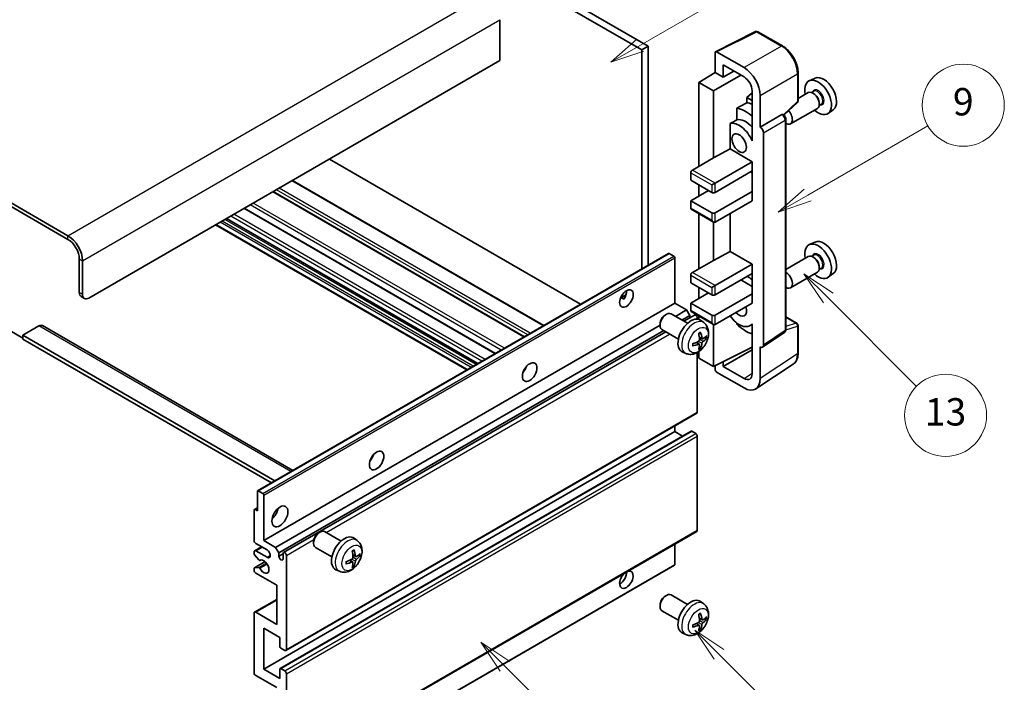
# Model space of a CAD drawing. Units: millimetres. Extents: x -9 to 8272, y -39 to 1085.
# Drawn here: x 247 to 463, y 485 to 630 of the extents above; entities that cross this region are included whole.
import ezdxf

# ---------------------------------------------------------------- set-up
doc = ezdxf.new("R2010")
doc.units = ezdxf.units.MM
doc.layers.add('Symbol (TK)', color=100, linetype='Continuous', lineweight=18, true_color=0x00ff3f)
doc.layers.add('Visible (ISO)', color=7, linetype='Continuous', lineweight=35)
doc.layers.add('Visible Narrow (ISO)', color=7, linetype='Continuous', lineweight=25)
doc.styles.add('Note Text (TK2)', font='MS PGothic.ttf')

# ---------------------------------------------------------------- blocks, each defined once
blk = doc.blocks.new('バルーン5')
at = {"layer": 'Symbol (TK)', "color": 100, "true_color": 0x00ff40}
for p, q in [((145.257, 229.291), (162.153, 239.046)), ((145.007, 229.724), (143.092, 228.041)), ((145.257, 229.291), (143.092, 228.041)), ((143.092, 228.041), (145.507, 228.858))]:
    blk.add_line(p, q, dxfattribs=at)
at = {"layer": 'Symbol (TK)'}
blk.add_circle((164.751, 240.546), 3, dxfattribs=at)
at = {"layer": 'Symbol (TK)', "color": 7, "insert": (164.751, 240.528), "char_height": 2, "attachment_point": 5, "style": 'Note Text (TK2)'}
blk.add_mtext('2', dxfattribs=at)
blk = doc.blocks.new('バルーン6')
at = {"layer": 'Symbol (TK)', "color": 100, "true_color": 0x00ff40}
for p, q in [((135.352, 183.905), (133.585, 185.673)), ((135.706, 184.259), (133.585, 185.673)), ((133.585, 185.673), (134.999, 183.552)), ((135.352, 183.905), (143.295, 175.963))]:
    blk.add_line(p, q, dxfattribs=at)
at = {"layer": 'Symbol (TK)'}
blk.add_circle((145.408, 173.85), 3, dxfattribs=at)
at = {"layer": 'Symbol (TK)', "color": 7, "insert": (145.408, 173.844), "char_height": 2, "attachment_point": 5, "style": 'Note Text (TK2)'}
blk.add_mtext('3', dxfattribs=at)
blk = doc.blocks.new('バルーン8')
at = {"layer": 'Symbol (TK)', "color": 100, "true_color": 0x00ff40}
for p, q in [((151.008, 184.777), (149.24, 186.544)), ((151.361, 185.13), (149.24, 186.544)), ((149.24, 186.544), (150.654, 184.423)), ((151.008, 184.777), (158.022, 177.762))]:
    blk.add_line(p, q, dxfattribs=at)
at = {"layer": 'Symbol (TK)'}
blk.add_circle((160.135, 175.649), 3, dxfattribs=at)
at = {"layer": 'Symbol (TK)', "color": 7, "insert": (160.135, 175.632), "char_height": 2, "attachment_point": 5, "style": 'Note Text (TK2)'}
blk.add_mtext('12', dxfattribs=at)
blk = doc.blocks.new('バルーン9')
at = {"layer": 'Symbol (TK)', "color": 100, "true_color": 0x00ff40}
for p, q in [((158.992, 210.824), (157.224, 212.592)), ((159.346, 211.178), (157.224, 212.592)), ((157.224, 212.592), (158.639, 210.47)), ((158.992, 210.824), (165.461, 204.355))]:
    blk.add_line(p, q, dxfattribs=at)
at = {"layer": 'Symbol (TK)'}
blk.add_circle((167.574, 202.242), 3, dxfattribs=at)
at = {"layer": 'Symbol (TK)', "color": 7, "insert": (167.574, 202.236), "char_height": 2, "attachment_point": 5, "style": 'Note Text (TK2)'}
blk.add_mtext('13', dxfattribs=at)
blk = doc.blocks.new('バルーン11')
at = {"layer": 'Symbol (TK)', "color": 100, "true_color": 0x00ff40}
for p, q in [((157.496, 218.341), (166.274, 223.409)), ((157.246, 218.774), (155.331, 217.091)), ((157.496, 218.341), (155.331, 217.091)), ((155.331, 217.091), (157.746, 217.908))]:
    blk.add_line(p, q, dxfattribs=at)
at = {"layer": 'Symbol (TK)'}
blk.add_circle((168.872, 224.909), 3, dxfattribs=at)
at = {"layer": 'Symbol (TK)', "color": 7, "insert": (168.872, 224.903), "char_height": 2, "attachment_point": 5, "style": 'Note Text (TK2)'}
blk.add_mtext('9', dxfattribs=at)

msp = doc.modelspace()

# ---------------------------------------------------------------- linework, layer by layer
at = {"layer": 'Visible (ISO)'}
for p, q in [((286.8319, 680.7985), (384.7662, 624.2561)), ((285.4177, 679.982), (383.352, 623.4396)), ((257.487, 582.6964), (153.1887, 642.913)), ((257.487, 581.8799), (153.1887, 642.0965)), ((352.2393, 630.0532), (352.2393, 621.0717)), ((399.551, 623.0406), (408.3506, 627.4354)), ((414.2433, 624.2922), (408.824, 627.4211)), ((384.7662, 624.2561), (383.352, 623.4396)), ((383.352, 623.4396), (383.352, 575.4086)), ((384.7662, 624.2561), (384.7662, 576.2251)), ((399.4387, 622.807), (399.4387, 618.4586)), ((405.8048, 619.5396), (399.792, 623.011)), ((352.2393, 621.0717), (262.0832, 569.0201)), ((401.2075, 617.4374), (401.2075, 620.1513)), ((401.2075, 620.1513), (405.8026, 617.4983)), ((395.9031, 616.2748), (399.4387, 618.4586)), ((399.0851, 614.4377), (405.0945, 617.9072)), ((399.4387, 618.4586), (401.2075, 617.4374)), ((401.2075, 617.4374), (403.5579, 618.7944)), ((417.6734, 612.2974), (417.6734, 618.3512)), ((399.0851, 614.4377), (395.9031, 616.2748)), ((395.9031, 616.2748), (395.9031, 597.9037)), ((421.3951, 617.2329), (420.1234, 616.6701)), ((399.0851, 599.7408), (399.0851, 614.4377)), ((407.5693, 613.9828), (406.4031, 613.0216)), ((407.5693, 614.4383), (407.5693, 604.6386)), ((419.8923, 614.0632), (417.6734, 612.7821)), ((421.0997, 614.3561), (420.6324, 614.0864)), ((421.1398, 613.8213), (420.8923, 613.9641)), ((407.5693, 612.3483), (406.4031, 613.0216)), ((406.4031, 613.0216), (406.4031, 611.8587)), ((409.3382, 606.4769), (409.3382, 613.4196)), ((414.5142, 609.1546), (417.513, 611.9305)), ((422.7497, 611.4982), (422.2824, 611.2285)), ((422.3065, 611.8004), (422.3065, 611.5147)), ((404.2077, 610.6436), (404.2077, 608.1073)), ((409.3382, 606.4769), (414.127, 609.2417)), ((414.3651, 609.2593), (414.3563, 609.2644)), ((421.8923, 610.5991), (415.995, 607.1943)), ((425.3887, 610.3158), (424.2655, 609.4958)), ((402.7441, 607.2779), (402.7441, 601.7107)), ((414.9684, 562.0732), (414.9684, 608.2143)), ((409.3386, 606.4766), (409.3382, 606.4769)), ((410.0453, 558.7113), (410.0453, 605.2526)), ((407.5689, 604.6389), (407.5693, 604.6391)), ((407.5693, 604.6386), (407.5689, 604.6389)), ((407.5689, 604.6389), (407.5689, 603.469)), ((399.0851, 599.7408), (402.7441, 601.7107)), ((402.7441, 601.7107), (407.5704, 598.9243)), ((369.9352, 567.6624), (314.8334, 599.4754)), ((394.4889, 597.0872), (399.0851, 599.7408)), ((399.4387, 594.2294), (407.5704, 598.9243)), ((407.5704, 598.9243), (407.5704, 596.883)), ((394.1354, 596.4748), (394.1354, 594.8418)), ((399.4387, 592.1882), (407.5704, 596.883)), ((407.2169, 596.6789), (407.5689, 596.4757)), ((407.5689, 596.8822), (407.5689, 592.3932)), ((361.8792, 563.0112), (306.7774, 594.8243)), ((394.1354, 594.8418), (398.7316, 592.1882)), ((398.7316, 593.8212), (399.4387, 594.2294)), ((357.6072, 560.5448), (302.5054, 592.3579)), ((394.1354, 590.3511), (398.0245, 592.5964)), ((395.9031, 593.8212), (395.9031, 591.3717)), ((399.4387, 587.6974), (407.5704, 592.3923)), ((407.5689, 592.3932), (407.5704, 592.3923)), ((407.5704, 592.3923), (407.5704, 590.3511)), ((398.7316, 587.6974), (394.1354, 590.3511)), ((394.1354, 590.3511), (394.1354, 588.7181)), ((399.4387, 585.6562), (407.5704, 590.3511)), ((351.2605, 556.8805), (296.1587, 588.6936)), ((394.2389, 588.4892), (399.0851, 585.6912)), ((402.7441, 587.5646), (402.7441, 579.2571)), ((347.3613, 554.6293), (292.2595, 586.4424)), ((395.9031, 587.5283), (395.9031, 575.45)), ((399.0851, 577.2871), (399.0851, 585.6912)), ((344.9693, 553.2483), (289.8675, 585.0613)), ((421.3951, 581.307), (420.1234, 580.7442)), ((399.0851, 577.2871), (402.7441, 579.2571)), ((402.7441, 579.2571), (407.5704, 576.4706)), ((259.9619, 570.2448), (259.9619, 577.5933)), ((260.669, 569.8366), (260.669, 577.1851)), ((299.0917, 526.7608), (389.2478, 578.8125)), ((390.3877, 578.2261), (389.3978, 578.7976)), ((390.5998, 567.8974), (390.5998, 577.8587)), ((394.4889, 574.6335), (399.0851, 577.2871)), ((419.8923, 578.1373), (414.9684, 575.2945)), ((421.0997, 578.4303), (420.6324, 578.1605)), ((421.1398, 577.8954), (420.8923, 578.0383)), ((399.4387, 571.7758), (407.5704, 576.4706)), ((407.5704, 576.4706), (407.5704, 574.4294)), ((421.8923, 574.6732), (415.995, 571.2685)), ((422.7497, 575.5724), (422.2824, 575.3026)), ((422.3065, 575.8746), (422.3065, 575.5888)), ((394.1354, 574.0211), (394.1354, 572.3881)), ((399.4387, 569.7345), (407.5704, 574.4294)), ((405.0955, 573.0005), (407.5689, 571.5725)), ((407.5689, 574.4285), (407.5689, 569.9395)), ((425.3887, 574.3899), (424.2655, 573.57)), ((394.1354, 572.3881), (398.7316, 569.7345)), ((395.9031, 571.3675), (395.9031, 568.918)), ((398.7316, 571.3675), (399.4387, 571.7758)), ((260.3761, 569.3293), (261.0832, 568.921)), ((378.7173, 569.0585), (379.9119, 569.7482)), ((378.9049, 569.0653), (379.3999, 568.7796)), ((394.1354, 567.8974), (398.0245, 570.1428)), ((399.4387, 565.2438), (407.5704, 569.9386)), ((407.5689, 569.9395), (407.5704, 569.9386)), ((407.5704, 569.9386), (407.5704, 567.8974)), ((300.4437, 515.8457), (390.5998, 567.8974)), ((393.1808, 566.4073), (390.5998, 567.8974)), ((390.7614, 565.0104), (393.1808, 566.4073)), ((393.8879, 565.1826), (393.1808, 566.4073)), ((398.7316, 565.2438), (394.1354, 567.8974)), ((394.1354, 567.8974), (394.1354, 566.2644)), ((394.2389, 566.0355), (399.0851, 563.2376)), ((399.4387, 563.2025), (407.5704, 567.8974)), ((388.4788, 565.3016), (388.7826, 565.4769)), ((393.4033, 563.4851), (389.7822, 565.5757)), ((392.1756, 564.1939), (393.8879, 565.1826)), ((392.6302, 563.9315), (394.946, 565.2686)), ((393.8879, 564.6576), (393.8879, 565.1826)), ((395.5496, 564.398), (395.5496, 564.6314)), ((395.9031, 565.0747), (395.9031, 564.3232)), ((396.955, 563.6284), (396.2553, 564.1391)), ((414.9684, 564.882), (417.4234, 563.4646)), ((244.7591, 561.8757), (247.5875, 560.2427)), ((251.123, 562.8964), (247.5875, 560.8551)), ((251.873, 562.9707), (306.841, 531.2349)), ((303.0247, 514.3556), (387.368, 563.0513)), ((303.7318, 513.1309), (388.1756, 561.8845)), ((387.368, 563.3776), (387.368, 563.0268)), ((391.4033, 560.021), (387.7822, 562.1116)), ((399.0851, 554.017), (399.0851, 563.2376)), ((404.2077, 563.5604), (404.2077, 563.3269)), ((407.5689, 563.2282), (407.117, 562.9673)), ((407.5689, 563.3544), (407.5689, 562.1845)), ((407.5689, 562.1845), (407.5693, 562.1843)), ((407.5693, 562.1843), (407.5693, 552.3846)), ((417.6734, 556.9778), (417.6734, 563.0316)), ((247.5875, 560.8551), (247.5875, 560.0386)), ((302.8661, 528.94), (247.5875, 560.8551)), ((302.159, 528.5318), (247.5875, 560.0386)), ((304.7899, 513.2169), (388.6302, 561.6221)), ((396.6556, 560.0918), (395.9881, 560.3872)), ((397.1421, 560.3572), (397.4579, 560.2804)), ((409.8555, 558.2643), (414.6492, 561.4326)), ((395.9681, 558.9011), (395.3786, 559.3315)), ((396.2059, 558.112), (395.9815, 558.347)), ((399.0851, 554.017), (407.5693, 558.2542)), ((401.2075, 554.0176), (407.5693, 557.6906)), ((409.3382, 551.3609), (409.3382, 558.3036)), ((409.3382, 558.3036), (409.3386, 558.3033)), ((393.0551, 556.8736), (392.2629, 557.2242)), ((395.5496, 544.0149), (395.5496, 557.0826)), ((395.9031, 557.3076), (395.9031, 555.8541)), ((395.9031, 555.8541), (399.0851, 554.017)), ((357.6688, 553.1807), (357.5508, 553.2488)), ((399.4387, 554.1935), (399.4387, 553.4043)), ((401.2075, 554.0176), (401.2075, 555.0769)), ((405.8026, 551.3646), (401.2075, 554.0176)), ((408.3892, 549.1259), (416.5949, 554.5492)), ((399.792, 552.7923), (405.8048, 549.3209)), ((305.2899, 491.7343), (395.446, 543.786)), ((390.5998, 539.7283), (390.5998, 540.988)), ((300.4437, 487.6766), (390.5998, 539.7283)), ((304.0414, 487.7731), (394.1975, 539.8248)), ((392.3151, 538.738), (390.5998, 539.7283)), ((395.196, 539.32), (394.3475, 539.8099)), ((395.5496, 518.0911), (395.5496, 538.7077)), ((299.0295, 522.3777), (299.0295, 526.6235)), ((299.2417, 526.746), (300.2316, 526.1744)), ((300.4437, 525.807), (300.4437, 515.8457)), ((298.3845, 522.6784), (299.0295, 523.0507)), ((298.3224, 515.8457), (298.3224, 522.541)), ((298.5345, 522.6635), (299.0295, 522.3777)), ((305.2899, 465.8106), (395.446, 517.8622)), ((312.4648, 517.5365), (312.7686, 517.7118)), ((317.3894, 515.7201), (313.7683, 517.8107)), ((320.941, 515.8633), (320.2413, 516.374)), ((298.426, 513.6251), (299.9437, 514.5014)), ((301.1508, 513.8045), (298.676, 515.2334)), ((300.4437, 515.8457), (303.0247, 514.3556)), ((303.0247, 514.3556), (303.7318, 513.1309)), ((311.354, 515.6125), (311.354, 515.2618)), ((315.3894, 512.256), (311.7683, 514.3466)), ((390.5998, 510.5793), (390.5998, 515.0643)), ((298.3224, 512.9797), (298.3224, 513.3963)), ((299.3288, 511.5863), (298.4285, 512.7063)), ((298.676, 513.6004), (301.1508, 512.1715)), ((303.7318, 513.1309), (303.7318, 512.396)), ((303.7318, 512.396), (304.6864, 512.9472)), ((304.6864, 511.8449), (304.6864, 512.988)), ((305.3935, 512.5798), (305.3935, 491.9632)), ((320.6416, 512.3268), (319.9741, 512.6222)), ((321.1282, 512.5922), (321.4439, 512.5154)), ((298.3845, 509.884), (300.7236, 511.2345)), ((298.4307, 509.8977), (299.3311, 509.9617)), ((299.5849, 511.4774), (299.7015, 511.5448)), ((300.3816, 458.3904), (390.5377, 510.442)), ((319.9542, 511.1361), (319.3646, 511.5664)), ((320.1919, 510.3469), (319.9676, 510.582)), ((298.3224, 509.3138), (298.3224, 509.7467)), ((303.2722, 506.0478), (298.676, 508.7014)), ((317.0411, 509.1085), (316.249, 509.4591)), ((303.2722, 497.4746), (303.2722, 506.0478)), ((388.4788, 503.6561), (388.7826, 503.8314)), ((393.4033, 501.8396), (389.7822, 503.9303)), ((298.426, 500.153), (303.2722, 502.9509)), ((387.368, 501.7321), (387.368, 501.3813)), ((396.955, 501.9829), (396.2553, 502.4936)), ((298.3224, 486.8601), (298.3224, 499.9241)), ((298.676, 500.1282), (303.2722, 497.4746)), ((391.4033, 498.3755), (387.7822, 500.4662)), ((395.9681, 497.2556), (395.3786, 497.686)), ((396.6556, 498.4463), (395.9881, 498.7417)), ((397.1421, 498.7118), (397.4579, 498.635)), ((300.4437, 496.6581), (300.4437, 487.6766)), ((303.9793, 494.6168), (300.4437, 496.6581)), ((393.0551, 495.2281), (392.2629, 495.5787)), ((396.2059, 496.4665), (395.9815, 496.7015)), ((303.9793, 492.6164), (303.9793, 494.6168)), ((305.0399, 491.7591), (304.1914, 492.249)), ((303.2722, 483.5941), (298.676, 486.2477)), ((300.4437, 487.6766), (303.9793, 485.6354)), ((303.9793, 485.6354), (303.9793, 487.6358)), ((304.1914, 487.7583), (305.0399, 487.2684)), ((305.3935, 486.656), (305.3935, 466.0395))]:
    msp.add_line(p, q, dxfattribs=at)
for centre, start, end in [((408.574, 626.9881), 60, 116.538708), ((417.1734, 612.2974), 312.789481, 0), ((417.1734, 563.0316), 0, 60)]:
    msp.add_arc(centre, 0.5, start, end, dxfattribs=at)
for centre, major_axis, ratio, start_param, end_param in [((399.7925, 622.6023), (-0.2503, 0.4335), 0.5766475, 5.49839613, 7.06797448), ((405.8005, 615.4571), (2.5, -4.3301), 0.5780539, 0.78600715, 2.3555855), ((405.8005, 615.4571), (1.25, -2.1651), 0.5780539, 0.78600715, 2.3555855), ((422.0661, 613.0088), (2.075, -3.594), 0.57735027, 5.21524242, 10.49272085), ((423.2682, 613.7029), (-2.0006, 3.4652), 0.57735027, 3.20349601, 6.22128195), ((420.8923, 612.3311), (-1, 1.7321), 0.57735027, 3.14159265, 6.28318531), ((421.1398, 612.474), (0.825, -1.4289), 0.57735027, 0.78539816, 2.35619449), ((461.9531, 636.0376), (-157.1491, -84.7069), 0.03019869, 5.05735747, 5.07233245), ((408.2775, 605.048), (-3.75, 6.4952), 0.57735027, 5.63172375, 5.85903195), ((406.1562, 603.8233), (3.75, -6.4952), 0.57735027, 2.0864725, 2.73241428), ((414.1151, 608.8263), (-0.2373, -0.4403), 0.55686057, 3.12531633, 3.87580791), ((414.995, 608.9264), (1, -1.7321), 0.57735027, 5.47896434, 8.23821578), ((461.9531, 636.0376), (-99.5278, -53.6477), 0.03019869, 5.31498469, 5.33315467), ((404.742, 603.0068), (-2.375, 4.1136), 0.57735027, 4.49744439, 6.13482916), ((406.1562, 603.8233), (-2.375, 4.1136), 0.57735027, 5.06353528, 6.11665917), ((409.3377, 605.6601), (0.5, -0.866), 0.5780539, 0.78600715, 2.3555855), ((394.4889, 596.6789), (-0.25, -0.433), 0.57735027, 3.92699082, 5.49778714), ((399.0851, 592.3923), (0.5, 0), 0.57735027, 3.92699082, 5.49778714), ((394.4889, 588.9222), (-0.25, -0.433), 0.57735027, 5.49778714, 6.28318531), ((399.0851, 587.9016), (-0.5, 0), 0.57735027, 0.78539816, 2.35619449), ((399.0851, 586.2686), (-0.3536, 0.6124), 0.57735027, 1.57079633, 3.14159265), ((257.487, 579.0222), (-2.25, 3.8971), 0.57735027, 3.92699082, 5.49778714), ((257.487, 579.0222), (-1.75, 3.0311), 0.57735027, 3.92699082, 5.49778714), ((423.2682, 577.777), (-2.0006, 3.4652), 0.57735027, 3.20349601, 6.22128195), ((422.0661, 577.083), (2.075, -3.594), 0.57735027, 5.21524242, 10.49272085), ((389.3978, 578.5527), (-0.15, 0.2598), 0.57735027, 5.49778714, 6.28318531), ((390.3877, 577.9811), (-0.15, 0.2598), 0.57735027, 3.92699082, 5.49778714), ((420.8923, 576.4053), (-1, 1.7321), 0.57735027, 3.14159265, 6.28318531), ((421.1398, 576.5482), (0.825, -1.4289), 0.57735027, 0.78539816, 2.35619449), ((394.4889, 574.2253), (-0.25, -0.433), 0.57735027, 3.92699082, 5.49778714), ((414.995, 573.0005), (1, -1.7321), 0.57735027, 5.47896434, 8.6582026), ((406.1562, 567.8974), (3.75, -6.4952), 0.57735027, 2.08655682, 2.29157027), ((378.579, 569.7345), (1.05, 1.8187), 0.57735027, 4.51267636, 5.54433963), ((261.3761, 571.0613), (-1, -1.7321), 0.57735027, 5.49778714, 6.28318531), ((262.0832, 570.6531), (-1, -1.7321), 0.57735027, 5.49778714, 7.06858347), ((399.0851, 569.9386), (0.5, 0), 0.57735027, 3.92699082, 5.49778714), ((394.4889, 566.4685), (-0.25, -0.433), 0.57735027, 5.49778714, 6.28318531), ((404.742, 567.0809), (1.125, -1.9486), 0.57735027, 5.03207624, 7.53429437), ((388.7822, 563.8437), (-1, -1.7321), 0.57735027, 3.14159265, 6.28318531), ((388.4785, 564.019), (-0.7853, -1.3602), 0.57735027, 3.92675802, 5.49801994), ((394.1354, 560.7531), (-2, -3.4641), 0.57735027, 3.0796893, 6.34508866), ((395.196, 564.8355), (-0.25, 0.433), 0.57735027, 3.92699082, 6.28318531), ((399.0851, 565.4479), (-0.5, 0), 0.57735027, 0.78539816, 2.35619449), ((404.742, 567.0809), (2.375, -4.1136), 0.57735027, 4.86180895, 6.4981299), ((251.123, 561.6716), (0.75, 1.299), 0.57735027, 0, 0.78539816), ((399.0851, 563.8149), (-0.3536, 0.6124), 0.57735027, 1.57079633, 3.14159265), ((406.1562, 567.8974), (-3.75, 6.4952), 0.57735027, 1.9799747, 2.62591648), ((391.7449, 562.025), (-6.4536, -0.7624), 0.55353421, 1.94328958, 2.18227387), ((391.8386, 562.1873), (2.5666, -5.9702), 0.55353421, 0.95931878, 1.19830308), ((391.6411, 562.0733), (-3.9094, 5.191), 0.59526289, 3.96282307, 4.20180736), ((391.7348, 562.0192), (-6.4957, -0.1911), 0.49462411, 2.44776077, 2.68674507), ((391.7348, 562.2472), (6.4948, -0.2196), 0.65417299, 5.62601221, 5.86499651), ((391.7449, 562.253), (6.4503, -0.7902), 0.59526289, 5.2229706, 5.46195489), ((391.8386, 562.199), (3.0824, -5.721), 0.49462411, 0.45484759, 0.69383188), ((391.6411, 562.085), (-3.4375, 5.5149), 0.65417299, 3.55978145, 3.79876575), ((409.3377, 559.1208), (0.5006, -0.8671), 0.5766475, 5.49839613, 7.06797448), ((356.6587, 554.017), (1.125, 1.9486), 0.57735027, 4.37255207, 5.05222589), ((399.7925, 553.2006), (-0.25, 0.433), 0.5780539, 0.78600715, 2.3555855), ((405.8005, 553.4083), (1.2515, -2.1677), 0.5766475, 5.49839613, 7.06797448), ((405.8005, 553.4083), (2.503, -4.3354), 0.5766475, 5.49839613, 7.06797448), ((395.196, 544.219), (0.25, -0.433), 0.57735027, 0, 0.78539816), ((394.3475, 539.565), (-0.15, 0.2598), 0.57735027, 5.49778714, 6.28318531), ((395.196, 538.9118), (-0.25, 0.433), 0.57735027, 3.92699082, 5.49778714), ((323.0711, 534.6252), (1.125, 1.9486), 0.57735027, 4.37255207, 5.05222589), ((299.2417, 526.501), (-0.15, 0.2598), 0.57735027, 5.49778714, 7.06858347), ((300.2316, 525.9295), (0.15, -0.2598), 0.57735027, 0.78539816, 2.35619449), ((301.8579, 522.3777), (1.25, 2.1651), 0.57735027, 4.15479015, 5.26998781), ((298.5345, 522.4185), (-0.15, 0.2598), 0.57735027, 5.49778714, 7.06858347), ((312.7683, 516.0786), (-1, -1.7321), 0.57735027, 3.14159264, 6.28318531), ((312.4645, 516.254), (-0.7853, -1.3602), 0.57735027, 3.92675802, 5.49801994), ((318.1214, 512.988), (-2, -3.4641), 0.57735027, 3.0796893, 6.34508866), ((395.196, 518.2952), (0.25, -0.433), 0.57735027, 0, 0.78539816), ((298.676, 515.6416), (-0.25, 0.433), 0.57735027, 0.78539816, 2.35619449), ((298.676, 513.1921), (-0.25, 0.433), 0.57735027, 5.49778714, 7.06858347), ((298.5345, 512.8572), (-0.15, 0.2598), 0.57735027, 0.78539816, 1.83259571), ((301.1508, 512.988), (0.5, -0.866), 0.57735027, 5.49778714, 8.6393798), ((304.2091, 512.1855), (0.3398, -0.5886), 0.57735027, 4.04450246, 6.95107183), ((305.0399, 512.7839), (-0.25, 0.433), 0.57735027, 3.92699082, 7.06858347), ((315.8246, 514.4222), (2.5666, -5.9702), 0.55353421, 0.95931878, 1.19830308), ((315.6272, 514.3082), (-3.9094, 5.191), 0.59526289, 3.96282307, 4.20180736), ((315.7208, 514.2541), (-6.4957, -0.1911), 0.49462411, 2.44776077, 2.68674507), ((315.7208, 514.4821), (6.4948, -0.2196), 0.65417299, 5.62601221, 5.86499651), ((298.5345, 509.6242), (-0.15, 0.2598), 0.57735027, 6.00942214, 7.06858347), ((299.4349, 511.7372), (0.15, -0.2598), 0.57735027, 4.97418837, 6.34725656), ((299.4349, 509.6881), (-0.15, 0.2598), 0.57735027, 4.64839472, 6.00942214), ((300.4437, 510.1303), (0.8, -1.3856), 0.57735027, 4.64839472, 9.48884921), ((315.731, 514.26), (-6.4536, -0.7624), 0.55353421, 1.94328958, 2.18227387), ((315.731, 514.488), (6.4503, -0.7902), 0.59526289, 5.2229706, 5.46195489), ((315.8246, 514.4339), (3.0824, -5.721), 0.49462411, 0.45484759, 0.69383188), ((315.6272, 514.3199), (-3.4375, 5.5149), 0.65417299, 3.55978145, 3.79876575), ((390.3877, 510.7018), (0.15, -0.2598), 0.57735027, 0, 0.78539816), ((298.676, 509.1096), (-0.25, 0.433), 0.57735027, 0.78539816, 2.35619449), ((379.9932, 507.2725), (1.05, 1.8187), 0.57735027, 1.019141, 6.83484064), ((378.579, 508.089), (1.05, 1.8187), 0.57735027, 3.88043833, 5.51821391), ((388.7822, 502.1982), (-1, -1.7321), 0.57735027, 3.14159265, 6.28318531), ((388.4785, 502.3736), (-0.7853, -1.3602), 0.57735027, 3.92675802, 5.49801994), ((394.1354, 499.1076), (-2, -3.4641), 0.57735027, 3.0796893, 6.34508866), ((298.676, 499.7199), (-0.25, 0.433), 0.57735027, 5.49778714, 7.06858347), ((391.8386, 500.5418), (2.5666, -5.9702), 0.55353421, 0.95931878, 1.19830308), ((391.6411, 500.4278), (-3.9094, 5.191), 0.59526289, 3.96282307, 4.20180736), ((391.7348, 500.3737), (-6.4957, -0.1911), 0.49462411, 2.44776077, 2.68674507), ((391.7449, 500.3795), (-6.4536, -0.7624), 0.55353421, 1.94328958, 2.18227387), ((391.7449, 500.6075), (6.4503, -0.7902), 0.59526289, 5.2229706, 5.46195489), ((391.8386, 500.5535), (3.0824, -5.721), 0.49462411, 0.45484759, 0.69383188), ((391.6411, 500.4395), (-3.4375, 5.5149), 0.65417299, 3.55978145, 3.79876575), ((391.7348, 500.6017), (6.4948, -0.2196), 0.65417299, 5.62601221, 5.86499651), ((304.1914, 492.4939), (-0.15, 0.2598), 0.57735027, 0.78539816, 2.35619449), ((305.0399, 492.1673), (0.25, -0.433), 0.57735027, 5.49778714, 7.06858347), ((298.676, 486.656), (-0.25, 0.433), 0.57735027, 0.78539816, 2.35619449), ((304.1914, 487.5133), (-0.15, 0.2598), 0.57735027, 5.49778714, 7.06858347), ((305.0399, 486.8601), (0.25, -0.433), 0.57735027, 0.78539816, 2.35619449)]:
    msp.add_ellipse(centre, major_axis=major_axis, ratio=ratio, start_param=start_param, end_param=end_param, dxfattribs=at)
for centre, major_axis in [((404.742, 603.0068), (-1.125, 1.9486)), ((379.9932, 568.918), (1.05, 1.8187)), ((358.78, 552.7922), (1.125, 1.9486)), ((325.1925, 533.4004), (1.125, 1.9486)), ((303.9793, 521.153), (1.25, 2.1651))]:
    msp.add_ellipse(centre, major_axis=major_axis, ratio=0.57735027, dxfattribs=at)
for points, knots in [([(417.6734, 618.3512), (417.6734, 618.5662), (417.6588, 618.787), (417.6017, 619.2359), (417.5593, 619.4641), (417.4482, 619.9233), (417.3795, 620.1543), (417.2176, 620.6147), (417.1245, 620.844), (416.9159, 621.2959), (416.8005, 621.5186), (416.5499, 621.9526), (416.4148, 622.1639), (416.1277, 622.5705), (415.9757, 622.7658), (415.6579, 623.1362), (415.4922, 623.3112), (415.1501, 623.637), (414.9737, 623.7879), (414.6134, 624.0617), (414.4295, 624.1847), (414.2433, 624.2922)], [-0.78478918, -0.78478918, -0.78478918, -0.78478918, -0.62783134, -0.62783134, -0.47087351, -0.47087351, -0.31391567, -0.31391567, -0.15695784, -0.15695784, 0, 0, 0.15695784, 0.15695784, 0.31391567, 0.31391567, 0.47087351, 0.47087351, 0.62783134, 0.62783134, 0.78478918, 0.78478918, 0.78478918, 0.78478918]), ([(414.9684, 608.2143), (414.9684, 608.3024), (414.9568, 608.3867), (414.9174, 608.5493), (414.8896, 608.6276), (414.8203, 608.7777), (414.7789, 608.8494), (414.6836, 608.9844), (414.6297, 609.0477), (414.5085, 609.1631), (414.4413, 609.2153), (414.3651, 609.2593)], [-0.78478918, -0.78478918, -0.78478918, -0.78478918, -0.47087351, -0.47087351, -0.15695784, -0.15695784, 0.15695784, 0.15695784, 0.47087351, 0.47087351, 0.78478918, 0.78478918, 0.78478918, 0.78478918]), ([(378.7152, 569.053), (378.7243, 569.057), (378.7332, 569.0606), (378.7694, 569.0737), (378.7997, 569.0812), (378.8569, 569.0833), (378.8837, 569.0776), (378.9049, 569.0653)], [-0.0208094325, -0.0208094325, -0.0208094325, -0.0208094325, -0.0179856969, -0.0179856969, -0.0089928485, -0.0089928485, 0, 0, 0, 0]), ([(396.955, 563.6284), (397.1807, 563.4636), (397.3725, 563.2609), (397.6925, 562.7981), (397.8102, 562.5352), (397.9877, 561.9406), (398.0244, 561.6089), (398.0172, 560.8758), (397.9494, 560.4769), (397.717, 559.6838), (397.5468, 559.291), (397.1254, 558.5571), (396.8755, 558.2157), (396.2992, 557.6017), (395.9728, 557.3291), (395.2488, 556.9065), (394.8527, 556.7478), (394.0785, 556.6462), (393.723, 556.66), (393.2651, 556.7895), (393.1587, 556.8277), (393.0551, 556.8736)], [5.5596905, 5.5596905, 5.5596905, 5.5596905, 5.76465035, 5.76465035, 5.99724023, 5.99724023, 6.29459763, 6.29459763, 6.66985758, 6.66985758, 7.06428247, 7.06428247, 7.45411883, 7.45411883, 7.84838663, 7.84838663, 8.22269251, 8.22269251, 8.4943548, 8.4943548, 8.57747644, 8.57747644, 8.57747644, 8.57747644]), ([(414.6492, 561.4326), (414.6973, 561.4644), (414.7408, 561.5023), (414.8152, 561.5848), (414.8461, 561.6292), (414.8959, 561.7194), (414.9149, 561.7653), (414.9436, 561.8558), (414.9533, 561.9005), (414.9657, 561.9882), (414.9684, 562.0311), (414.9684, 562.0732)], [0.03486413, 0.03486413, 0.03486413, 0.03486413, 0.184849139, 0.184849139, 0.334834148, 0.334834148, 0.484819157, 0.484819157, 0.634804167, 0.634804167, 0.784789176, 0.784789176, 0.784789176, 0.784789176]), ([(396.0179, 559.9232), (396.0192, 559.8866), (396.0142, 559.8449), (395.9904, 559.7623), (395.9716, 559.7214), (395.9274, 559.6507), (395.899, 559.6163), (395.8444, 559.5678), (395.8197, 559.5506), (395.7953, 559.5377)], [0, 0, 0, 0, 0.0125039067, 0.0125039067, 0.0250078135, 0.0250078135, 0.0375277995, 0.0375277995, 0.0466766392, 0.0466766392, 0.0466766392, 0.0466766392]), ([(395.8644, 561.2663), (395.8797, 561.277), (395.8949, 561.2875), (395.9366, 561.3155), (395.963, 561.3325), (396.0159, 561.3646), (396.0423, 561.3799), (396.0949, 561.4085), (396.1211, 561.422), (396.1732, 561.4471), (396.1991, 561.4588), (396.2248, 561.4696)], [4.599557922, 4.599557922, 4.599557922, 4.599557922, 4.630897721, 4.630897721, 4.685414191, 4.685414191, 4.739930661, 4.739930661, 4.794447131, 4.794447131, 4.848963601, 4.848963601, 4.848963601, 4.848963601]), ([(396.2475, 561.5668), (396.2517, 561.5543), (396.2544, 561.5405), (396.2555, 561.517), (396.2534, 561.5037), (396.2453, 561.4852), (396.2379, 561.4767), (396.2283, 561.4712), (396.2266, 561.4704), (396.2248, 561.4696)], [0.0145600729, 0.0145600729, 0.0145600729, 0.0145600729, 0.0187226824, 0.0187226824, 0.0234298311, 0.0234298311, 0.0280690561, 0.0280690561, 0.028985175, 0.028985175, 0.028985175, 0.028985175]), ([(396.7891, 560.1115), (396.763, 560.0948), (396.7346, 560.0843), (396.6815, 560.0811), (396.6568, 560.0884), (396.6168, 560.1164), (396.5988, 560.1389), (396.5768, 560.1892), (396.5702, 560.2139), (396.5666, 560.2399)], [0, 0, 0, 0, 0.0124997785, 0.0124997785, 0.0249995571, 0.0249995571, 0.0375236714, 0.0375236714, 0.0466766062, 0.0466766062, 0.0466766062, 0.0466766062]), ([(396.5666, 559.0924), (396.5714, 559.1255), (396.5817, 559.1641), (396.612, 559.2429), (396.6321, 559.2831), (396.6754, 559.3543), (396.7015, 559.3901), (396.7488, 559.4428), (396.7694, 559.4623), (396.7891, 559.4779)], [0, 0, 0, 0, 0.0125039067, 0.0125039067, 0.0250078135, 0.0250078135, 0.0375277995, 0.0375277995, 0.0466766392, 0.0466766392, 0.0466766392, 0.0466766392]), ([(397.6116, 560.3211), (397.6054, 560.3127), (397.596, 560.3042), (397.5751, 560.2909), (397.5595, 560.2843), (397.5307, 560.2771), (397.5125, 560.2751), (397.4846, 560.2757), (397.4703, 560.2774), (397.4579, 560.2804)], [0.0145600729, 0.0145600729, 0.0145600729, 0.0145600729, 0.0187226824, 0.0187226824, 0.0234298311, 0.0234298311, 0.0280690561, 0.0280690561, 0.0318102328, 0.0318102328, 0.0318102328, 0.0318102328]), ([(394.5595, 558.5853), (394.5598, 558.5834), (394.5599, 558.5814), (394.5599, 558.5704), (394.5563, 558.5598), (394.5443, 558.5435), (394.5338, 558.535), (394.5129, 558.5242), (394.4997, 558.5196), (394.4867, 558.517)], [0.0455535579, 0.0455535579, 0.0455535579, 0.0455535579, 0.0464696768, 0.0464696768, 0.0511089018, 0.0511089018, 0.0558160505, 0.0558160505, 0.05997866, 0.05997866, 0.05997866, 0.05997866]), ([(394.5596, 558.5853), (394.556, 558.613), (394.5532, 558.6412), (394.5489, 558.6989), (394.5475, 558.7283), (394.546, 558.7882), (394.546, 558.8187), (394.5474, 558.8805), (394.5489, 558.912), (394.5523, 558.9621), (394.5537, 558.9805), (394.5555, 558.999)], [3.005018033, 3.005018033, 3.005018033, 3.005018033, 3.059534503, 3.059534503, 3.114050973, 3.114050973, 3.168567443, 3.168567443, 3.223083913, 3.223083913, 3.254423712, 3.254423712, 3.254423712, 3.254423712]), ([(395.7953, 558.9041), (395.8277, 558.9172), (395.8612, 558.9247), (395.9209, 558.9242), (395.9469, 558.916), (395.986, 558.8886), (396.0016, 558.8675), (396.0163, 558.8214), (396.0189, 558.799), (396.0179, 558.7757)], [0, 0, 0, 0, 0.0124997785, 0.0124997785, 0.0249995571, 0.0249995571, 0.0375236714, 0.0375236714, 0.0466766062, 0.0466766062, 0.0466766062, 0.0466766062]), ([(396.2059, 558.112), (396.2148, 558.1027), (396.2234, 558.0912), (396.2379, 558.0674), (396.2453, 558.0506), (396.2534, 558.022), (396.2555, 558.0052), (396.2544, 557.9805), (396.2517, 557.9681), (396.2475, 557.9586)], [0.0427285001, 0.0427285001, 0.0427285001, 0.0427285001, 0.0464696768, 0.0464696768, 0.0511089018, 0.0511089018, 0.0558160505, 0.0558160505, 0.05997866, 0.05997866, 0.05997866, 0.05997866]), ([(416.5949, 554.5492), (416.7395, 554.6447), (416.8717, 554.7593), (417.1058, 555.019), (417.2078, 555.164), (417.3807, 555.4773), (417.4517, 555.6455), (417.564, 555.9998), (417.6053, 556.1859), (417.66, 556.5722), (417.6734, 556.7724), (417.6734, 556.9778)], [0.03486413, 0.03486413, 0.03486413, 0.03486413, 0.184849139, 0.184849139, 0.334834148, 0.334834148, 0.484819157, 0.484819157, 0.634804167, 0.634804167, 0.784789176, 0.784789176, 0.784789176, 0.784789176]), ([(320.941, 515.8633), (321.1667, 515.6985), (321.3585, 515.4959), (321.6786, 515.033), (321.7963, 514.7702), (321.9738, 514.1755), (322.0104, 513.8438), (322.0032, 513.1108), (321.9354, 512.7118), (321.703, 511.9188), (321.5328, 511.526), (321.1115, 510.792), (320.8615, 510.4506), (320.2852, 509.8367), (319.9588, 509.5641), (319.2348, 509.1414), (318.8387, 508.9827), (318.0645, 508.8811), (317.709, 508.8949), (317.2511, 509.0245), (317.1448, 509.0627), (317.0411, 509.1085)], [5.5596905, 5.5596905, 5.5596905, 5.5596905, 5.76465035, 5.76465035, 5.99724023, 5.99724023, 6.29459763, 6.29459763, 6.66985758, 6.66985758, 7.06428247, 7.06428247, 7.45411883, 7.45411883, 7.84838663, 7.84838663, 8.22269251, 8.22269251, 8.4943548, 8.4943548, 8.57747644, 8.57747644, 8.57747644, 8.57747644]), ([(320.0039, 512.1581), (320.0052, 512.1215), (320.0002, 512.0799), (319.9764, 511.9973), (319.9577, 511.9563), (319.9134, 511.8857), (319.885, 511.8513), (319.8304, 511.8028), (319.8058, 511.7856), (319.7814, 511.7726)], [0, 0, 0, 0, 0.0125039067, 0.0125039067, 0.0250078135, 0.0250078135, 0.0375277995, 0.0375277995, 0.0466766392, 0.0466766392, 0.0466766392, 0.0466766392]), ([(319.8505, 513.5012), (319.8657, 513.512), (319.8809, 513.5225), (319.9226, 513.5505), (319.9491, 513.5674), (320.0019, 513.5996), (320.0283, 513.6148), (320.0809, 513.6435), (320.1071, 513.657), (320.1592, 513.6821), (320.1851, 513.6938), (320.2108, 513.7045)], [4.599557922, 4.599557922, 4.599557922, 4.599557922, 4.630897721, 4.630897721, 4.685414191, 4.685414191, 4.739930661, 4.739930661, 4.794447131, 4.794447131, 4.848963601, 4.848963601, 4.848963601, 4.848963601]), ([(320.2336, 513.8018), (320.2378, 513.7892), (320.2404, 513.7755), (320.2415, 513.752), (320.2394, 513.7386), (320.2313, 513.7201), (320.2239, 513.7117), (320.2143, 513.7061), (320.2126, 513.7053), (320.2108, 513.7046)], [0.0145600729, 0.0145600729, 0.0145600729, 0.0145600729, 0.0187226824, 0.0187226824, 0.0234298311, 0.0234298311, 0.0280690561, 0.0280690561, 0.028985175, 0.028985175, 0.028985175, 0.028985175]), ([(320.7751, 512.3464), (320.749, 512.3298), (320.7206, 512.3192), (320.6676, 512.316), (320.6428, 512.3234), (320.6028, 512.3513), (320.5849, 512.3738), (320.5628, 512.4241), (320.5562, 512.4488), (320.5526, 512.4749)], [0, 0, 0, 0, 0.0124997785, 0.0124997785, 0.0249995571, 0.0249995571, 0.0375236714, 0.0375236714, 0.0466766062, 0.0466766062, 0.0466766062, 0.0466766062]), ([(321.5976, 512.5561), (321.5915, 512.5477), (321.582, 512.5392), (321.5611, 512.5259), (321.5455, 512.5193), (321.5168, 512.512), (321.4986, 512.51), (321.4706, 512.5106), (321.4563, 512.5124), (321.4439, 512.5154)], [0.0145600729, 0.0145600729, 0.0145600729, 0.0145600729, 0.0187226824, 0.0187226824, 0.0234298311, 0.0234298311, 0.0280690561, 0.0280690561, 0.0318102328, 0.0318102328, 0.0318102328, 0.0318102328]), ([(318.5455, 510.8202), (318.5458, 510.8183), (318.5459, 510.8164), (318.546, 510.8053), (318.5423, 510.7947), (318.5303, 510.7785), (318.5198, 510.77), (318.499, 510.7592), (318.4857, 510.7546), (318.4727, 510.7519)], [0.0455535579, 0.0455535579, 0.0455535579, 0.0455535579, 0.0464696768, 0.0464696768, 0.0511089018, 0.0511089018, 0.0558160505, 0.0558160505, 0.05997866, 0.05997866, 0.05997866, 0.05997866]), ([(318.5456, 510.8202), (318.542, 510.8479), (318.5392, 510.8762), (318.5349, 510.9339), (318.5335, 510.9633), (318.532, 511.0232), (318.532, 511.0536), (318.5334, 511.1155), (318.5349, 511.1469), (318.5383, 511.197), (318.5398, 511.2154), (318.5415, 511.234)], [3.005018033, 3.005018033, 3.005018033, 3.005018033, 3.059534503, 3.059534503, 3.114050973, 3.114050973, 3.168567443, 3.168567443, 3.223083913, 3.223083913, 3.254423712, 3.254423712, 3.254423712, 3.254423712]), ([(319.7814, 511.1391), (319.8137, 511.1522), (319.8472, 511.1597), (319.9069, 511.1591), (319.9329, 511.151), (319.972, 511.1236), (319.9876, 511.1024), (320.0024, 511.0563), (320.0049, 511.034), (320.0039, 511.0106)], [0, 0, 0, 0, 0.0124997785, 0.0124997785, 0.0249995571, 0.0249995571, 0.0375236714, 0.0375236714, 0.0466766062, 0.0466766062, 0.0466766062, 0.0466766062]), ([(320.1919, 510.3469), (320.2008, 510.3377), (320.2095, 510.3262), (320.2239, 510.3023), (320.2313, 510.2855), (320.2394, 510.257), (320.2415, 510.2402), (320.2404, 510.2155), (320.2378, 510.203), (320.2336, 510.1935)], [0.0427285001, 0.0427285001, 0.0427285001, 0.0427285001, 0.0464696768, 0.0464696768, 0.0511089018, 0.0511089018, 0.0558160505, 0.0558160505, 0.05997866, 0.05997866, 0.05997866, 0.05997866]), ([(320.5526, 511.3274), (320.5574, 511.3604), (320.5677, 511.3991), (320.598, 511.4779), (320.6181, 511.518), (320.6614, 511.5892), (320.6875, 511.625), (320.7348, 511.6777), (320.7554, 511.6972), (320.7751, 511.7129)], [0, 0, 0, 0, 0.0125039067, 0.0125039067, 0.0250078135, 0.0250078135, 0.0375277995, 0.0375277995, 0.0466766392, 0.0466766392, 0.0466766392, 0.0466766392]), ([(396.955, 501.9829), (397.1807, 501.8181), (397.3725, 501.6155), (397.6925, 501.1526), (397.8102, 500.8897), (397.9877, 500.2951), (398.0244, 499.9634), (398.0172, 499.2303), (397.9494, 498.8314), (397.717, 498.0383), (397.5468, 497.6455), (397.1254, 496.9116), (396.8755, 496.5702), (396.2992, 495.9562), (395.9728, 495.6836), (395.2488, 495.261), (394.8527, 495.1023), (394.0785, 495.0007), (393.723, 495.0145), (393.2651, 495.144), (393.1587, 495.1822), (393.0551, 495.2281)], [5.5596905, 5.5596905, 5.5596905, 5.5596905, 5.76465035, 5.76465035, 5.99724023, 5.99724023, 6.29459763, 6.29459763, 6.66985758, 6.66985758, 7.06428247, 7.06428247, 7.45411883, 7.45411883, 7.84838663, 7.84838663, 8.22269251, 8.22269251, 8.4943548, 8.4943548, 8.57747644, 8.57747644, 8.57747644, 8.57747644]), ([(395.8644, 499.6208), (395.8797, 499.6315), (395.8949, 499.642), (395.9366, 499.67), (395.963, 499.687), (396.0159, 499.7191), (396.0423, 499.7344), (396.0949, 499.7631), (396.1211, 499.7765), (396.1732, 499.8017), (396.1991, 499.8133), (396.2248, 499.8241)], [4.599557922, 4.599557922, 4.599557922, 4.599557922, 4.630897721, 4.630897721, 4.685414191, 4.685414191, 4.739930661, 4.739930661, 4.794447131, 4.794447131, 4.848963601, 4.848963601, 4.848963601, 4.848963601]), ([(396.2475, 499.9213), (396.2517, 499.9088), (396.2544, 499.895), (396.2555, 499.8715), (396.2534, 499.8582), (396.2453, 499.8397), (396.2379, 499.8312), (396.2283, 499.8257), (396.2266, 499.8249), (396.2248, 499.8241)], [0.0145600729, 0.0145600729, 0.0145600729, 0.0145600729, 0.0187226824, 0.0187226824, 0.0234298311, 0.0234298311, 0.0280690561, 0.0280690561, 0.028985175, 0.028985175, 0.028985175, 0.028985175]), ([(394.5595, 496.9398), (394.5598, 496.9379), (394.5599, 496.936), (394.5599, 496.9249), (394.5563, 496.9143), (394.5443, 496.898), (394.5338, 496.8895), (394.5129, 496.8787), (394.4997, 496.8741), (394.4867, 496.8715)], [0.0455535579, 0.0455535579, 0.0455535579, 0.0455535579, 0.0464696768, 0.0464696768, 0.0511089018, 0.0511089018, 0.0558160505, 0.0558160505, 0.05997866, 0.05997866, 0.05997866, 0.05997866]), ([(394.5596, 496.9398), (394.556, 496.9675), (394.5532, 496.9957), (394.5489, 497.0534), (394.5475, 497.0829), (394.546, 497.1427), (394.546, 497.1732), (394.5474, 497.2351), (394.5489, 497.2665), (394.5523, 497.3166), (394.5537, 497.335), (394.5555, 497.3535)], [3.005018033, 3.005018033, 3.005018033, 3.005018033, 3.059534503, 3.059534503, 3.114050973, 3.114050973, 3.168567443, 3.168567443, 3.223083913, 3.223083913, 3.254423712, 3.254423712, 3.254423712, 3.254423712]), ([(396.0179, 498.2777), (396.0192, 498.2411), (396.0142, 498.1994), (395.9904, 498.1168), (395.9716, 498.0759), (395.9274, 498.0052), (395.899, 497.9708), (395.8444, 497.9223), (395.8197, 497.9051), (395.7953, 497.8922)], [0, 0, 0, 0, 0.0125039067, 0.0125039067, 0.0250078135, 0.0250078135, 0.0375277995, 0.0375277995, 0.0466766392, 0.0466766392, 0.0466766392, 0.0466766392]), ([(395.7953, 497.2587), (395.8277, 497.2717), (395.8612, 497.2793), (395.9209, 497.2787), (395.9469, 497.2705), (395.986, 497.2431), (396.0016, 497.222), (396.0163, 497.1759), (396.0189, 497.1535), (396.0179, 497.1302)], [0, 0, 0, 0, 0.0124997785, 0.0124997785, 0.0249995571, 0.0249995571, 0.0375236714, 0.0375236714, 0.0466766062, 0.0466766062, 0.0466766062, 0.0466766062]), ([(396.7891, 498.466), (396.763, 498.4493), (396.7346, 498.4388), (396.6815, 498.4356), (396.6568, 498.443), (396.6168, 498.4709), (396.5988, 498.4934), (396.5768, 498.5437), (396.5702, 498.5684), (396.5666, 498.5945)], [0, 0, 0, 0, 0.0124997785, 0.0124997785, 0.0249995571, 0.0249995571, 0.0375236714, 0.0375236714, 0.0466766062, 0.0466766062, 0.0466766062, 0.0466766062]), ([(396.5666, 497.4469), (396.5714, 497.48), (396.5817, 497.5186), (396.612, 497.5974), (396.6321, 497.6376), (396.6754, 497.7088), (396.7015, 497.7446), (396.7488, 497.7973), (396.7694, 497.8168), (396.7891, 497.8324)], [0, 0, 0, 0, 0.0125039067, 0.0125039067, 0.0250078135, 0.0250078135, 0.0375277995, 0.0375277995, 0.0466766392, 0.0466766392, 0.0466766392, 0.0466766392]), ([(397.6116, 498.6756), (397.6054, 498.6672), (397.596, 498.6587), (397.5751, 498.6454), (397.5595, 498.6389), (397.5307, 498.6316), (397.5125, 498.6296), (397.4846, 498.6302), (397.4703, 498.6319), (397.4579, 498.635)], [0.0145600729, 0.0145600729, 0.0145600729, 0.0145600729, 0.0187226824, 0.0187226824, 0.0234298311, 0.0234298311, 0.0280690561, 0.0280690561, 0.0318102328, 0.0318102328, 0.0318102328, 0.0318102328]), ([(396.2059, 496.4665), (396.2148, 496.4572), (396.2234, 496.4457), (396.2379, 496.4219), (396.2453, 496.4051), (396.2534, 496.3766), (396.2555, 496.3597), (396.2544, 496.335), (396.2517, 496.3226), (396.2475, 496.3131)], [0.0427285001, 0.0427285001, 0.0427285001, 0.0427285001, 0.0464696768, 0.0464696768, 0.0511089018, 0.0511089018, 0.0558160505, 0.0558160505, 0.05997866, 0.05997866, 0.05997866, 0.05997866])]:
    msp.add_open_spline(points, degree=3, knots=knots, dxfattribs=at)
at = {"layer": 'Visible Narrow (ISO)'}
for p, q in [((257.487, 582.6964), (349.0573, 635.5646)), ((260.669, 577.1851), (352.2393, 630.0532)), ((399.792, 623.011), (408.5864, 627.4032)), ((408.5864, 627.4032), (414.0057, 624.2743)), ((414.0057, 624.2743), (405.8048, 619.5396)), ((409.3382, 613.4196), (417.5391, 618.1544)), ((417.5391, 618.1544), (417.5391, 612.1006)), ((417.5391, 612.1006), (414.4274, 609.2202)), ((414.1274, 609.2414), (409.3386, 606.4766)), ((414.127, 609.2417), (414.1274, 609.2414)), ((410.0453, 605.2526), (414.8341, 608.0174)), ((414.8341, 608.0174), (414.8341, 561.8763)), ((394.1354, 596.4748), (398.7316, 593.8212)), ((399.4387, 594.2294), (394.4889, 597.0872)), ((361.7327, 562.9267), (306.6309, 594.7397)), ((399.4387, 592.1882), (399.4387, 594.2294)), ((357.4901, 560.4772), (302.3883, 592.2902)), ((358.3386, 560.9671), (303.2368, 592.7801)), ((358.9043, 561.2937), (303.8025, 593.1067)), ((398.7316, 593.8212), (398.7316, 592.1882)), ((353.2302, 558.0178), (298.1284, 589.8308)), ((351.1434, 556.8129), (296.0415, 588.626)), ((352.5478, 557.6237), (297.446, 589.4368)), ((398.7316, 586.0645), (394.1354, 588.7181)), ((398.7316, 587.6974), (398.7316, 586.0645)), ((399.4387, 585.6562), (399.4387, 587.6974)), ((345.9643, 553.8227), (290.8624, 585.6358)), ((346.3885, 554.0677), (291.2867, 585.8807)), ((347.0249, 554.4351), (291.9231, 586.2482)), ((347.4492, 554.6801), (292.3474, 586.4931)), ((348.2977, 555.17), (293.1959, 586.983)), ((349.0048, 555.5782), (293.903, 587.3913)), ((345.1157, 553.3328), (290.0139, 585.1459)), ((257.487, 581.8799), (257.487, 582.6964)), ((259.9619, 577.5933), (260.669, 577.1851)), ((299.2417, 526.746), (389.3978, 578.7976)), ((300.2316, 526.1744), (390.3877, 578.2261)), ((300.4437, 525.807), (390.5998, 577.8587)), ((399.4387, 571.7758), (394.4889, 574.6335)), ((394.1354, 574.0211), (398.7316, 571.3675)), ((398.7316, 571.3675), (398.7316, 569.7345)), ((399.4387, 569.7345), (399.4387, 571.7758)), ((260.669, 569.8366), (259.9619, 570.2448)), ((378.9049, 569.0653), (379.865, 569.6197)), ((398.7316, 563.6108), (394.1354, 566.2644)), ((395.1196, 564.3832), (395.5496, 564.6314)), ((398.7316, 565.2438), (398.7316, 563.6108)), ((399.4387, 563.2025), (399.4387, 565.2438)), ((414.9684, 564.8014), (417.2611, 563.4777)), ((306.4016, 530.9813), (251.123, 562.8964)), ((414.8341, 561.8763), (410.0453, 558.7113)), ((414.9675, 562.0309), (417.5391, 562.8347)), ((417.2611, 563.4777), (414.9684, 562.761)), ((417.5391, 562.8347), (417.5391, 556.7809)), ((314.111, 517.6128), (389.4837, 561.1293)), ((396.5666, 559.0924), (395.7284, 559.5026)), ((396.5666, 560.2399), (395.9745, 560.524)), ((396.7891, 559.4779), (396.0148, 559.9987)), ((395.7953, 558.9041), (395.2533, 559.2749)), ((417.5391, 556.7809), (409.3382, 551.3609)), ((357.6029, 553.0835), (357.4995, 553.1432)), ((405.8026, 551.3646), (407.5693, 552.5322)), ((305.3935, 491.9632), (395.5496, 544.0149)), ((304.1914, 487.7583), (394.3475, 539.8099)), ((305.0399, 487.2684), (395.196, 539.32)), ((305.3935, 486.656), (395.5496, 538.7077)), ((298.5345, 522.6635), (299.0295, 522.9493)), ((305.3935, 466.0395), (395.5496, 518.0911)), ((298.676, 513.6004), (300.0902, 514.4169)), ((305.3935, 512.5798), (311.4118, 516.0544)), ((301.1508, 512.1715), (301.8579, 512.5798)), ((320.5526, 512.4749), (319.9605, 512.759)), ((320.7751, 511.7129), (320.0009, 512.2337)), ((298.4307, 509.8977), (300.7325, 511.2267)), ((299.3311, 509.9617), (301.0118, 510.9321)), ((299.5942, 511.4835), (299.6966, 511.5426)), ((299.5942, 509.7579), (301.1909, 510.6798)), ((300.4437, 458.5277), (390.5998, 510.5793)), ((319.7814, 511.1391), (319.2393, 511.5098)), ((320.5526, 511.3274), (319.7144, 511.7375)), ((298.676, 500.1282), (303.2722, 502.7818)), ((395.7953, 497.2587), (395.2533, 497.6294)), ((396.5666, 497.4469), (395.7284, 497.8571)), ((396.5666, 498.5945), (395.9745, 498.8785)), ((396.7891, 497.8324), (396.0148, 498.3532))]:
    msp.add_line(p, q, dxfattribs=at)
for centre, major_axis, ratio, start_param, end_param in [((408.574, 626.9881), (-0.2234, 0.4473), 0.5766475, 5.53326026, 6.28318531), ((408.574, 626.9881), (0.25, 0.433), 0.57735027, 0, 0.75049158), ((413.9933, 623.8592), (0.25, 0.433), 0.57735027, 0, 0.75049158), ((413.9895, 620.185), (2.5, -4.3301), 0.58194065, 0.78600715, 2.3555855), ((417.1734, 618.3512), (0.5, 0), 0.57735027, 5.53269373, 6.28318531), ((422.0661, 613.0088), (0.925, -1.6021), 0.57735027, 5.81390035, 9.89406292), ((421.9247, 612.9272), (-0.825, 1.4289), 0.57735027, 3.14159265, 6.28318531), ((417.1734, 612.2974), (0.3397, -0.3669), 0.43528024, 0, 0.66685618), ((417.1734, 612.2974), (0.5, 0), 0.57735027, 5.53269373, 6.28318531), ((414.1151, 608.8263), (0.25, 0.433), 0.57735027, 0, 0.75049158), ((414.1146, 608.4181), (0.5, -0.866), 0.59748767, 0.78600715, 2.3555855), ((414.4684, 608.2143), (0.5, 0), 0.57735027, 5.53269373, 6.28318531), ((422.0661, 577.083), (0.925, -1.6021), 0.57735027, 5.81390035, 9.89406292), ((421.9247, 577.0013), (-0.825, 1.4289), 0.57735027, 3.14159265, 6.28318531), ((394.8842, 560.3207), (1.9537, 3.3839), 0.57735027, 6.22128195, 9.48668132), ((414.1146, 562.2779), (0.5261, -0.8508), 0.57699899, 0.01744269, 0.76736774), ((414.4684, 562.0732), (0.5, 0), 0.57735027, 5.53269373, 6.28318531), ((417.1734, 563.0316), (0.25, 0.433), 0.57735027, 0, 0.53459435), ((417.1734, 563.0316), (0.1492, -0.4772), 0.72169311, 0.93474524, 2.49688001), ((417.1734, 563.0316), (0.5, 0), 0.57735027, 5.53269373, 6.28318531), ((396.0491, 559.6481), (-1.1137, -1.9289), 0.57735027, 3.80068814, 4.05329349), ((396.0057, 559.6732), (-1.0366, -1.7954), 0.57735027, 2.21917009, 2.42536283), ((396.0491, 559.6481), (1.1137, 1.9289), 0.57735027, 5.37148447, 5.62408982), ((396.0491, 559.6481), (-1.1137, -1.9289), 0.57735027, 5.37148447, 5.62408982), ((396.0491, 559.6481), (1.1137, 1.9289), 0.57735027, 3.80068814, 4.05329349), ((396.0057, 559.6732), (-1.0366, -1.7954), 0.57735027, 0.71622982, 0.92242257), ((413.9895, 558.8205), (2.5286, -4.3192), 0.57677384, 0.03138662, 0.78131167), ((417.1734, 556.9778), (0.5, 0), 0.57735027, 5.53269373, 6.28318531), ((318.8702, 512.5557), (1.9537, 3.3839), 0.57735027, 6.22128195, 9.48668132), ((320.0352, 511.8831), (-1.1137, -1.9289), 0.57735027, 3.80068814, 4.05329349), ((319.9917, 511.9082), (-1.0366, -1.7954), 0.57735027, 2.21917009, 2.42536283), ((320.0352, 511.8831), (1.1137, 1.9289), 0.57735027, 5.37148447, 5.62408982), ((320.0352, 511.8831), (-1.1137, -1.9289), 0.57735027, 5.37148447, 5.62408982), ((320.0352, 511.8831), (1.1137, 1.9289), 0.57735027, 3.80068814, 4.05329349), ((319.9917, 511.9082), (-1.0366, -1.7954), 0.57735027, 0.71622982, 0.92242257), ((394.8842, 498.6753), (1.9537, 3.3839), 0.57735027, 6.22128195, 9.48668132), ((396.0491, 498.0027), (-1.1137, -1.9289), 0.57735027, 3.80068814, 4.05329349), ((396.0057, 498.0277), (-1.0366, -1.7954), 0.57735027, 2.21917009, 2.42536283), ((396.0491, 498.0027), (1.1137, 1.9289), 0.57735027, 5.37148447, 5.62408982), ((396.0491, 498.0027), (-1.1137, -1.9289), 0.57735027, 5.37148447, 5.62408982), ((396.0491, 498.0027), (1.1137, 1.9289), 0.57735027, 3.80068814, 4.05329349), ((396.0057, 498.0277), (-1.0366, -1.7954), 0.57735027, 0.71622982, 0.92242257)]:
    msp.add_ellipse(centre, major_axis=major_axis, ratio=ratio, start_param=start_param, end_param=end_param, dxfattribs=at)
for centre in [(395.7829, 559.8019), (319.7689, 512.0368), (395.7829, 498.1564)]:
    msp.add_ellipse(centre, major_axis=(-1.5344, -2.6577), ratio=0.57735027, dxfattribs=at)

# ---------------------------------------------------------------- block references
at = {"layer": 'Symbol (TK)', "xscale": 3, "yscale": 3, "zscale": 3}
for name in ['バルーン5', 'バルーン11', 'バルーン9', 'バルーン8', 'バルーン6']:
    msp.add_blockref(name, (-52.715, -63.4167), dxfattribs=at)

doc.saveas('drawing.dxf')
